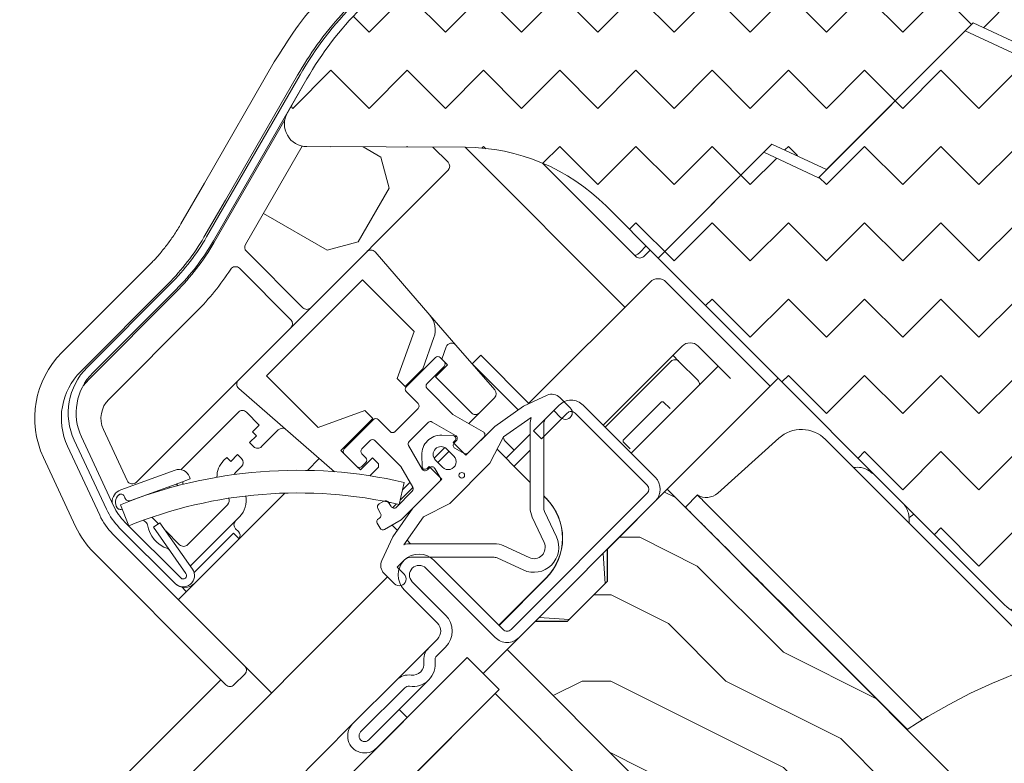
# Model space of a CAD drawing. Units: millimetres. Extents: x -46542772 to 44913, y -44962203 to 188.
# Drawn here: x -23269891 to -23269804, y -22479400 to -22479334 of the extents above; entities that cross this region are included whole.
import ezdxf

# ---------------------------------------------------------------- set-up
doc = ezdxf.new("R2010")
doc.units = ezdxf.units.MM
doc.layers.get('0').update_dxf_attribs({"lineweight": 20})
for name, color, linetype, lineweight in [('KEYLITE IN VIEW', 253, 'Continuous', 5), ('KEYLITE INSULATION', 41, 'Continuous', 18), ('KEYLITE ROOF WINDOW HATCH', 7, 'Continuous', 13), ('KEYLITE SECTION EDGE', 7, 'Continuous', 30)]:
    doc.layers.add(name, color=color, linetype=linetype, lineweight=lineweight)

msp = doc.modelspace()

# ---------------------------------------------------------------- hatches: boundary and pattern name
at = {"layer": 'KEYLITE INSULATION', "ltscale": 10}
h = msp.add_hatch(dxfattribs=at)
h.set_pattern_fill('ZIGZAG', color=256, scale=1.5, angle=315)
h.set_pattern_definition([(315, (16504.61222947389, 3735.918378580362), (6.735192090801864, -1.77635683940025e-15), [4.762499999999999, -4.762499999999999]), (45, (16507.97982551903, 3732.550782535225), (1.77635683940025e-15, 6.735192090801864), [4.762499999999999, -4.762499999999999])])
h.paths.add_polyline_path([(-23269790.55413426, -22479321.45864102), (-23269791.22326486, -22479322.20178585), (-23269798.65471312, -22479315.51047979), (-23269797.98558251, -22479314.76733496), (-23269798.21619414, -22479314.55969132, 0.02181745086290282), (-23269799.56234971, -22479313.45001817), (-23269804.61356736, -22479309.64365266), (-23269806.01401789, -22479309.84047315), (-23269812.55850679, -22479304.90884703, 0.3249188259169574), (-23269829.01395625, -22479304.62188476), (-23269832.90991499, -22479307.34986443, 0.3394542559565339), (-23269833.45908928, -22479309.0916227), (-23269833.40801368, -22479309.23195174, -0.3394460260536405), (-23269834.94560012, -22479314.10880378), (-23269847.91069883, -22479323.18706362), (-23269849.30342731, -22479322.94148802, 0.04366094292291787), (-23269853.30933765, -22479326.30284591), (-23269852.60223087, -22479327.00995269), (-23269859.67329868, -22479334.0810205), (-23269860.38040546, -22479333.37391372, 0.06554491116088532), (-23269865.14805067, -22479339.58726703), (-23269866.86962784, -22479342.56912616, 0.5760151920007144), (-23269865.14559211, -22479345.5691101), (-23269851.13681837, -22479345.62525122, -0.1978710469224366), (-23269838.70978321, -22479350.80189529), (-23269834.11138854, -22479355.40028995), (-23269824.05519824, -22479345.34409965), (-23269819.23283523, -22479347.59280445), (-23269806.27945516, -22479334.63942438), (-23269796.63472914, -22479339.13683399), (-23269784.75533522, -22479327.25744006)])
h.paths.add_polyline_path([(-23269802.29158339, -22479344.79368824), (-23269797.34183592, -22479339.84394077), (-23269806.98656194, -22479335.34653116), (-23269819.23283523, -22479347.59280445), (-23269819.95521602, -22479348.31518525), (-23269824.77757903, -22479346.06648044), (-23269834.11138854, -22479355.40028995), (-23269803.52593891, -22479385.98573959, 0.271133516836449), (-23269798.63905258, -22479387.26412785, -0.0983615549086258), (-23269777.97020619, -22479385.65738025, 0.2298981159354338), (-23269773.84361598, -22479384.22797182), (-23269768.35045789, -22479378.73481373)])
at = {"layer": 'KEYLITE ROOF WINDOW HATCH'}
h = msp.add_hatch(dxfattribs=at)
h.set_pattern_fill('WOOD ENDGRAIN', color=256, scale=2, angle=-1.590277340731758e-14, style=0, pattern_type=2)
h.set_pattern_definition([(360, (-23271486.7735048, -22480680.5678832), (50.80000000000002, 50.79999999999998), [2.54, -48.26]), (360, (-23271522.3335048, -22480675.48788321), (50.80000000000002, 50.79999999999998), [5.08, -45.72]), (360, (-23271489.3135048, -22480672.94788321), (50.80000000000002, 50.79999999999998), [2.54, -48.26]), (360, (-23271519.7935048, -22480667.8678832), (50.80000000000002, 50.79999999999998), [2.54, -48.26]), (360, (-23271489.3135048, -22480665.3278832), (50.80000000000002, 50.79999999999998), [2.54, -48.26]), (360, (-23271517.2535048, -22480662.7878832), (50.80000000000002, 50.79999999999998), [2.54, -48.26]), (360, (-23271489.3135048, -22480660.2478832), (50.80000000000002, 50.79999999999998), [2.54, -48.26]), (360, (-23271517.25350481, -22480655.16788321), (50.80000000000002, 50.79999999999998), [2.54, -27.94, 2.54, -17.78]), (360, (-23271517.2535048, -22480650.0878832), (50.80000000000002, 50.79999999999998), [5.08, -25.4, 2.54, -17.78]), (360, (-23271519.7935048, -22480642.4678832), (50.80000000000002, 50.79999999999998), [2.54, -7.62, 2.54, -20.32, 2.54, -15.24]), (360, (-23271522.3335048, -22480637.3878832), (50.80000000000002, 50.79999999999998), [2.54, -10.16, 5.08, -33.02]), (360, (-23271489.3135048, -22480634.84788321), (50.80000000000002, 50.79999999999998), [2.54, -48.26]), (360, (-23271522.3335048, -22480632.30788321), (50.80000000000002, 50.79999999999998), [2.54, -12.7, 2.54, -33.02]), (45.00000209717172, (-23271527.4135048, -22480680.5678832), (-1.859409390903011e-06, 50.79999365827516), [7.184186, -64.65785999999999]), (45.00000209717172, (-23271484.2335048, -22480680.5678832), (-1.859409390903011e-06, 50.79999365827516), [14.36841, -57.47364]), (45.00000209717172, (-23271484.2335048, -22480655.16788321), (-1.859409390903011e-06, 50.79999365827516), [3.592068, -68.24998]), (45.00000209717172, (-23271527.4135048, -22480650.0878832), (-1.859409390903011e-06, 50.79999365827516), [10.776306, -61.06574000000001]), (45.00000209717172, (-23271484.2335048, -22480650.0878832), (-1.859409390903011e-06, 50.79999365827516), [17.960512, -53.88154]), (45.00000209717172, (-23271484.2335048, -22480642.46788321), (-1.859409390903011e-06, 50.79999365827516), [10.776306, -61.06574000000001]), (314.9999917618903, (-23271494.39350481, -22480637.3878832), (50.79999365827466, -7.304131727892127e-06), [3.592067999999999, -68.24997999999997]), (314.9999917618903, (-23271512.1735048, -22480678.0278832), (50.79999365827466, -7.304131727892127e-06), [7.184185999999999, -64.65785999999996]), (314.9999917618903, (-23271509.6335048, -22480657.7078832), (50.79999365827466, -7.304131727892127e-06), [7.184185999999999, -64.65785999999996]), (314.9999917618903, (-23271494.39350481, -22480667.8678832), (50.79999365827466, -7.304131727892127e-06), [7.184185999999999, -64.65785999999996]), (314.9999917618903, (-23271496.9335048, -22480647.5478832), (50.79999365827466, -7.304131727892127e-06), [7.184185999999999, -64.65785999999996]), (314.9999917618903, (-23271494.3935048, -22480642.4678832), (50.79999365827466, -7.304131727892127e-06), [10.776306, -61.06573999999999]), (314.9999917618903, (-23271507.0935048, -22480672.94788321), (50.79999365827466, -7.304131727892127e-06), [10.776306, -61.06573999999999]), (314.9999917618903, (-23271499.4735048, -22480670.4078832), (50.79999365827466, -7.304131727892127e-06), [10.776306, -61.06573999999999]), (314.9999917618903, (-23271507.09350481, -22480652.62788321), (50.79999365827466, -7.304131727892127e-06), [10.776306, -61.06573999999999]), (314.9999917618903, (-23271502.0135048, -22480650.0878832), (50.79999365827466, -7.304131727892127e-06), [10.776306, -61.06573999999999]), (26.56505066136977, (-23271524.8735048, -22480670.4078832), (50.80000301556596, -9.401512908624454e-06), [5.679611999999999, -107.91264]), (26.56505066136977, (-23271486.7735048, -22480672.94788321), (50.80000301556596, -9.401512908624454e-06), [22.71846, -90.87379999999997]), (26.56505066136977, (-23271486.7735048, -22480665.3278832), (50.80000301556596, -9.401512908624454e-06), [22.71846, -90.87379999999997]), (26.56505066136977, (-23271486.7735048, -22480660.2478832), (50.80000301556596, -9.401512908624454e-06), [22.71848, -34.03599999999999, 11.359388, -45.47839999999999]), (26.56505066136977, (-23271481.6935048, -22480652.62788321), (50.80000301556596, -9.401512908624454e-06), [5.679611999999999, -107.91264]), (26.56505066136977, (-23271527.4135048, -22480634.84788321), (50.80000301556596, -9.401512908624454e-06), [5.679611999999999, -107.91264]), (26.56505066136977, (-23271486.7735048, -22480634.84788321), (50.80000301556596, -9.401512908624454e-06), [11.359226, -102.23302]), (333.434966116004, (-23271499.4735048, -22480680.5678832), (50.80000301556103, 2.427679074301636e-05), [11.35922599999998, -102.2330199999998]), (333.434966116004, (-23271517.25350481, -22480667.8678832), (50.80000301556103, 2.427679074301636e-05), [11.35922599999998, -102.2330199999998]), (333.434966116004, (-23271517.25350481, -22480675.48788321), (50.80000301556103, 2.427679074301636e-05), [5.679611999999991, -107.9124599999999]), (333.434966116004, (-23271514.71350481, -22480662.78788321), (50.80000301556103, 2.427679074301636e-05), [17.03883799999996, -96.55341999999987]), (333.434966116004, (-23271504.5535048, -22480662.78788321), (50.80000301556103, 2.427679074301636e-05), [11.35922599999998, -102.2330199999998]), (333.434966116004, (-23271499.4735048, -22480660.2478832), (50.80000301556103, 2.427679074301636e-05), [11.35922599999998, -102.2330199999998]), (333.434966116004, (-23271514.71350481, -22480655.1678832), (50.80000301556103, 2.427679074301636e-05), [5.679611999999991, -107.9124599999999]), (333.434966116004, (-23271512.1735048, -22480650.0878832), (50.80000301556103, 2.427679074301636e-05), [5.679611999999991, -107.9124599999999]), (333.434966116004, (-23271491.8535048, -22480639.9278832), (50.80000301556103, 2.427679074301636e-05), [5.679611999999991, -107.9124599999999]), (333.434966116004, (-23271494.3935048, -22480657.7078832), (50.80000301556103, 2.427679074301636e-05), [5.679611999999991, -107.9124599999999]), (333.434966116004, (-23271517.25350481, -22480642.46788321), (50.80000301556103, 2.427679074301636e-05), [17.03883799999996, -96.55341999999987]), (333.434966116004, (-23271519.7935048, -22480637.3878832), (50.80000301556103, 2.427679074301636e-05), [11.35922599999998, -102.2330199999998]), (333.434966116004, (-23271491.8535048, -22480652.62788321), (50.80000301556103, 2.427679074301636e-05), [5.679439999999991, -51.11495999999993, 5.679439999999991, -51.11841999999992]), (333.434966116004, (-23271507.0935048, -22480642.46788321), (50.80000301556103, 2.427679074301636e-05), [11.35922599999998, -102.2330199999998]), (333.434966116004, (-23271504.55350481, -22480637.3878832), (50.80000301556103, 2.427679074301636e-05), [11.35922599999998, -102.2330199999998]), (333.434966116004, (-23271519.7935048, -22480632.3078832), (50.80000301556103, 2.427679074301636e-05), [11.35922599999998, -102.2330199999998]), (333.434966116004, (-23271504.55350481, -22480632.30788321), (50.80000301556103, 2.427679074301636e-05), [11.35922599999998, -102.2330199999998])])
edge = h.paths.add_edge_path()
edge.add_arc((-23269802.40024333, -22479441.07330282), 1.999999989208633, 239.9999998215122, 315.0000002263909)
edge.add_line((-23269800.98602976, -22479442.48751637), (-23269799.01795593, -22479440.51944254))
edge.add_arc((-23269797.60374236, -22479441.93365608), 1.999999978942348, 44.9999996226818, 135.0000003773182, ccw=False)
edge.add_line((-23269796.1895288, -22479440.51944254), (-23269795.48242202, -22479441.22654932))
edge.add_arc((-23269794.06820845, -22479439.81233577), 1.999999992113238, 224.9999993962909, 314.9977831800491)
edge.add_line((-23269792.65404961, -22479441.22660404), (-23269780.98669692, -22479429.55925134))
edge.add_arc((-23269781.6938398, -22479428.85218065), 1.000000005262223, 315.0029249707443, 404.9960167271504)
edge.add_line((-23269780.98668386, -22479428.14512303), (-23269833.31485102, -22479375.81695586))
edge.add_line((-23269833.31485102, -22479375.81695586), (-23269838.61593568, -22479381.12247292))
edge.add_line((-23269838.61593568, -22479381.12247292), (-23269838.61593568, -22479383.95090004))
edge.add_line((-23269838.61593568, -22479383.95090004), (-23269842.15146958, -22479387.48643395))
edge.add_line((-23269842.15146958, -22479387.48643395), (-23269844.97989671, -22479387.48643395))
edge.add_line((-23269844.97989671, -22479387.48643395), (-23269847.45477044, -22479389.96130769))
edge.add_line((-23269847.45477044, -22479389.96130769), (-23269831.89842125, -22479405.51765687))
edge.add_line((-23269831.89842125, -22479405.51765687), (-23269829.77710091, -22479403.39633653))
edge.add_line((-23269829.77710091, -22479403.39633653), (-23269826.94867378, -22479406.22476365))
edge.add_line((-23269826.94867378, -22479406.22476365), (-23269833.66618821, -22479412.94227807))
edge.add_line((-23269833.66618821, -22479412.94227807), (-23269831.19131447, -22479415.41715181))
edge.add_line((-23269831.19131447, -22479415.41715181), (-23269833.66618821, -22479417.89202554))
edge.add_line((-23269833.66618821, -22479417.89202554), (-23269836.14106194, -22479415.41715181))
edge.add_line((-23269836.14106194, -22479415.41715181), (-23269840.38370263, -22479419.65979249))
edge.add_line((-23269840.38370263, -22479419.65979249), (-23269836.14106194, -22479423.90243318))
edge.add_line((-23269836.14106194, -22479423.90243318), (-23269803.40024333, -22479442.80535362))

# ---------------------------------------------------------------- linework, layer by layer
for p, q in [((-23269819.23283523, -22479347.59280445), (-23269806.27945516, -22479334.63942438)), ((-23269806.27945516, -22479334.63942438), (-23269796.63472914, -22479339.13683399)), ((-23269806.98656194, -22479335.34653116), (-23269819.95521602, -22479348.31518525)), ((-23269797.34183592, -22479339.84394077), (-23269806.98656194, -22479335.34653116)), ((-23269874.00790103, -22479353.53297799), (-23269865.75418193, -22479339.23711716)), ((-23269873.40168324, -22479353.88297799), (-23269865.14796414, -22479339.58711715)), ((-23269866.86962784, -22479342.56912616), (-23269865.14796414, -22479339.58711715)), ((-23269834.11138854, -22479355.40028995), (-23269824.05519824, -22479345.34409965)), ((-23269824.05519824, -22479345.34409965), (-23269819.23283523, -22479347.59280445)), ((-23269851.13681837, -22479345.62525122), (-23269865.14559211, -22479345.5691101)), ((-23269824.77757903, -22479346.06648044), (-23269834.11138854, -22479355.40028995)), ((-23269819.95521602, -22479348.31518525), (-23269824.77757903, -22479346.06648044)), ((-23269834.11138854, -22479355.40028995), (-23269838.70978321, -22479350.80189529)), ((-23269834.11138854, -22479355.40028995), (-23269803.52593891, -22479385.98573959)), ((-23269884.56345738, -22479365.05229752), (-23269877.18627348, -22479357.67511361)), ((-23269884.06848263, -22479365.54727226), (-23269876.69129873, -22479358.17008836)), ((-23269828.41522538, -22479362.49298901), (-23269828.42406421, -22479362.50182785)), ((-23269853.79017026, -22479364.18962725), (-23269856.37111001, -22479366.770567)), ((-23269853.01235281, -22479364.54318063), (-23269853.36590619, -22479364.18962725)), ((-23269854.53263238, -22479366.48772428), (-23269853.01235281, -22479364.9674447)), ((-23269856.37111001, -22479367.19483107), (-23269855.31044984, -22479368.25549124)), ((-23269852.23853821, -22479369.20608253), (-23269854.53263238, -22479366.91198835)), ((-23269846.01059822, -22479368.48627261), (-23269843.9262784, -22479367.51433832)), ((-23269842.79655335, -22479367.71353933), (-23269841.87746129, -22479368.63263139)), ((-23269855.31044984, -22479368.6797553), (-23269857.36105951, -22479370.73036497)), ((-23269846.01059822, -22479368.48627261), (-23269848.55405417, -22479370.26721965)), ((-23269845.12146811, -22479370.65744261), (-23269842.85873421, -22479368.39470871)), ((-23269843.33780343, -22479368.86934553), (-23269843.98388217, -22479369.51542427)), ((-23269842.72598943, -22479369.48115953), (-23269843.33780343, -22479368.86934553)), ((-23269840.73709817, -22479368.39470871), (-23269834.37359552, -22479374.75821136)), ((-23269859.27024782, -22479369.6697048), (-23269861.85118757, -22479372.25064455)), ((-23269857.78532358, -22479370.73036497), (-23269858.84598375, -22479369.6697048)), ((-23269849.56852283, -22479370.74761662), (-23269852.23853821, -22479369.20608253)), ((-23269847.77976263, -22479371.18998438), (-23269845.32230649, -22479369.46925507)), ((-23269844.41436133, -22479371.36454939), (-23269842.15162743, -22479369.10181549)), ((-23269841.44420495, -22479369.10181549), (-23269835.0807023, -22479375.46531814)), ((-23269856.11447113, -22479371.60509694), (-23269854.43571787, -22479369.92634368)), ((-23269854.07358584, -22479369.87866809), (-23269852.01146225, -22479371.0692357)), ((-23269848.55405417, -22479370.26721965), (-23269851.10316449, -22479372.81632997)), ((-23269845.41819675, -22479377.44055895), (-23269845.41819675, -22479370.0811097)), ((-23269844.41436133, -22479371.36454939), (-23269845.12146811, -22479370.65744261)), ((-23269844.21819675, -22479370.0811097), (-23269844.21819675, -22479377.44055895)), ((-23269882.85690091, -22479377.58642366), (-23269885.69890311, -22479371.49173026)), ((-23269882.22248546, -22479377.29059088), (-23269885.06448766, -22479371.19589748)), ((-23269860.29555265, -22479372.25064455), (-23269859.55309053, -22479371.50818243)), ((-23269859.12882646, -22479371.50818243), (-23269856.83473228, -22479373.80227661)), ((-23269852.22590156, -22479371.08155486), (-23269853.23648579, -22479371.04663337)), ((-23269852.23453534, -22479371.68495912), (-23269852.05775865, -22479371.50818243)), ((-23269851.94933022, -22479371.54117535), (-23269852.12846933, -22479371.72031447)), ((-23269850.89728734, -22479372.61045281), (-23269849.5063908, -22479371.21955628)), ((-23269847.77976263, -22479371.18998438), (-23269848.98184415, -22479373.52343675)), ((-23269854.97157911, -22479374.02935256), (-23269856.16214672, -22479371.96722898)), ((-23269852.16382467, -22479372.88704065), (-23269852.80022077, -22479372.25064455)), ((-23269851.10316449, -22479372.81632997), (-23269852.23453534, -22479371.68495912)), ((-23269852.06633729, -22479372.19225412), (-23269851.25941937, -22479372.6581284)), ((-23269861.85118757, -22479372.67490862), (-23269860.71981672, -22479373.80627947)), ((-23269859.94199926, -22479373.02846201), (-23269860.29555265, -22479372.67490862)), ((-23269854.99418144, -22479372.80432902), (-23269854.95925995, -22479373.81491325)), ((-23269853.79017026, -22479373.24059404), (-23269853.15377416, -22479373.87699015)), ((-23269860.29555265, -22479373.80627947), (-23269859.94199926, -22479373.45272608)), ((-23269856.83473228, -22479373.80227661), (-23269855.78221533, -22479375.62528944)), ((-23269854.53263238, -22479373.98305617), (-23269854.35585569, -22479373.80627947)), ((-23269854.32050035, -22479373.91234548), (-23269854.49963946, -22479374.0914846)), ((-23269854.35585569, -22479373.80627947), (-23269853.22448484, -22479374.93765032)), ((-23269853.38268641, -22479374.78139545), (-23269853.84856069, -22479373.97447752)), ((-23269848.98184415, -22479373.52343675), (-23269852.51737806, -22479377.05897066)), ((-23269853.22448484, -22479374.93765032), (-23269855.77359517, -22479377.48676065)), ((-23269856.99700907, -22479377.15453963), (-23269856.54970978, -22479375.20520043)), ((-23269856.80312127, -22479378.51628675), (-23269853.430362, -22479375.14352748)), ((-23269880.42535186, -22479376.71700421), (-23269880.42522465, -22479376.71715581)), ((-23269879.86153629, -22479376.51463827), (-23269879.86153629, -22479376.51179212)), ((-23269879.18638868, -22479376.26605848), (-23269879.18115009, -22479376.28218121)), ((-23269855.82989092, -22479375.98742148), (-23269857.24247748, -22479377.40000804)), ((-23269835.0807023, -22479376.17302598), (-23269847.10135982, -22479388.1936835)), ((-23269881.62644898, -22479377.17942872), (-23269880.87475736, -22479379.03280092)), ((-23269881.48876593, -22479377.56930117), (-23269881.47095374, -22479377.56281807)), ((-23269858.8789543, -22479377.52083848), (-23269858.6289543, -22479377.95385119)), ((-23269858.33613397, -22479376.86103086), (-23269858.76914667, -22479377.11103086)), ((-23269857.71441714, -22479377.33787601), (-23269857.92632635, -22479376.97083848)), ((-23269855.77359517, -22479377.48676065), (-23269857.5545422, -22479380.0302166)), ((-23269852.51737806, -22479377.05897066), (-23269854.85083044, -22479378.26105219)), ((-23269834.37359552, -22479376.88013276), (-23269846.39425304, -22479388.90079029)), ((-23269858.73876192, -22479378.3636588), (-23269858.82536446, -22479378.41365881)), ((-23269858.27536446, -22479379.36628675), (-23269856.80312127, -22479378.51628675)), ((-23269856.57155975, -22479380.71850832), (-23269854.85083044, -22479378.26105219)), ((-23269844.18644907, -22479380.5254397), (-23269845.23081232, -22479378.28579547)), ((-23269844.14324298, -22479377.77865356), (-23269843.09887972, -22479380.01829778)), ((-23269876.78528279, -22479384.14418061), (-23269881.72145518, -22479379.20800822)), ((-23269876.29030804, -22479383.64920586), (-23269881.22648043, -22479378.71303347)), ((-23269878.12690615, -22479378.76773717), (-23269878.70031258, -22479379.16924068)), ((-23269875.83243039, -22479383.2650009), (-23269878.70031258, -22479379.16924068)), ((-23269875.25902396, -22479382.86349739), (-23269878.12690615, -22479378.76773717)), ((-23269858.93517208, -22479378.82346643), (-23269858.68517208, -22479379.25647913)), ((-23269858.52647649, -22479382.11453642), (-23269857.5545422, -22479380.0302166)), ((-23269855.95970512, -22479380.62261807), (-23269848.60025587, -22479380.62261807)), ((-23269847.75501934, -22479380.81000249), (-23269845.51537512, -22479381.85436575)), ((-23269848.60025587, -22479381.82261807), (-23269855.95970512, -22479381.82261807)), ((-23269846.02251703, -22479382.94193509), (-23269848.26216125, -22479381.89757184)), ((-23269856.52539054, -22479382.05693264), (-23269857.17146929, -22479382.70301138)), ((-23269857.17146929, -22479382.70301138), (-23269856.55965528, -22479383.31482539)), ((-23269856.54092712, -22479382.07706707), (-23269857.16917036, -22479382.70531031)), ((-23269848.51528784, -22479388.90079029), (-23269854.63190427, -22479382.78417385)), ((-23269847.80818106, -22479388.1936835), (-23269853.92479749, -22479382.07706707)), ((-23269857.40818342, -22479384.16335352), (-23269858.32727548, -22479383.24426146)), ((-23269855.83382034, -22479383.98608993), (-23269852.8993272, -22479386.92058307)), ((-23269856.54092712, -22479384.69319671), (-23269853.60643398, -22479387.62768985)), ((-23269853.60643398, -22479389.04206887), (-23269854.38427626, -22479389.81991114)), ((-23269852.8993272, -22479389.74917565), (-23269853.67716948, -22479390.52701793)), ((-23269850.99030435, -22479390.66841447), (-23270102.80974919, -22479642.48785932)), ((-23269848.16187722, -22479393.49684159), (-23269850.99030435, -22479390.66841447)), ((-23269857.21278611, -22479392.648421), (-23269861.10189823, -22479396.53753311)), ((-23269848.16187722, -22479393.49684159), (-23270099.98132207, -22479645.31628644)), ((-23269856.50567933, -22479393.35552778), (-23269860.39479144, -22479397.24463989)), ((-23269855.58649842, -22479400.92146279), (-23269848.51543061, -22479393.85039498)), ((-23269837.90882889, -22479404.4569967), (-23269848.51543061, -22479393.85039498)), ((-23269859.68768466, -22479397.95174668), (-23269857.00076162, -22479395.26482363)), ((-23269857.00076162, -22479395.26482363), (-23269856.29365484, -22479395.97193041)), ((-23269858.98057788, -22479398.65885346), (-23269856.29365484, -22479395.97193041))]:
    msp.add_line(p, q)
msp.add_circle((-23269851.45671789, -22479374.58409693), 0.2499999999999618)
for centre, radius, start, end in [((-23269839.16720203, -22479354.58711715), 30.7000000000003, 135.0000000000046, 149.9999999816002), ((-23269839.16720203, -22479354.58711715), 29.99999999999984, 135.0000000000046, 149.9999999816002), ((-23269865.13757704, -22479343.56912616), 2.000000000000164, 149.9999999816002, 269.7703844334007), ((-23269851.20765018, -22479363.29976226), 17.67465297447421, 44.9999999999954, 89.77038443340072), ((-23269891.3284091, -22479343.53297799), 20.00000000000001, 315.0000000000046, 329.9999999816002), ((-23269891.3284091, -22479343.53297799), 20.70000000000006, 315.0000000000046, 329.9999999816002), ((-23269853.57803823, -22479364.40175928), 0.2999999999999542, 44.9999999999954, 135.0000000000046), ((-23269853.22448484, -22479364.75531267), 0.2999999999999542, 315.0000000000046, 44.9999999999954), ((-23269880.53294873, -22479369.08280617), 5.699999999999984, 135.0000000000046, 205.0000000459404), ((-23269880.53294873, -22479369.08280617), 5.000000000000068, 135.0000000000046, 205.0000000459404), ((-23269856.15897798, -22479366.98269903), 0.2999999999999542, 135.0000000000046, 224.9999999999954), ((-23269854.32050035, -22479366.69985632), 0.300000000000115, 135.0000000000046, 224.9999999999954), ((-23269843.50366013, -22479368.42064611), 1.000000000000165, 44.9999999999954, 115.0000000459452), ((-23269841.79791619, -22479369.45552673), 1.500223234958461, 44.9999999999954, 135.0000000000046), ((-23269855.52258188, -22479368.46762327), 0.2999999999999542, 315.0000000000046, 44.9999999999954), ((-23269842.30172536, -22479369.05689546), 0.6000000000001495, 224.9999999999954, 44.9999999999954), ((-23269841.79791619, -22479369.45552673), 0.5002232349582917, 44.9999999999954, 135.0000000000046), ((-23269859.05811578, -22479369.88183683), 0.3000000000000346, 44.9999999999954, 135.0000000000046), ((-23269843.41819675, -22479370.0811097), 2, 162.186038004118, 180), ((-23269843.41819675, -22479370.0811097), 0.7999999999999582, 135.0000000000046, 180), ((-23269854.22358584, -22479370.13847571), 0.2999999999999542, 59.9999999815897, 135.0000000000046), ((-23269859.34095849, -22479371.72031447), 0.300000000000115, 44.9999999999954, 135.0000000000046), ((-23269857.57319154, -22479370.51823293), 0.3000000000000346, 224.9999999999954, 315.0000000000046), ((-23269853.29519552, -22479372.7456193), 1.700000000000041, 88.02088913188075, 181.9791108681158), ((-23269852.23453534, -22479371.33140573), 0.250000000000061, 315.0000000000046, 88.02088913188075), ((-23269852.16146225, -22479371.32904332), 0.3000000000000504, 315.0000000000046, 59.9999999815897), ((-23269849.71852284, -22479371.00742425), 0.3000000000000504, 315.0000000000046, 59.9999999815897), ((-23269861.63905554, -22479372.46277658), 0.3000000000000346, 135.0000000000046, 224.9999999999954), ((-23269860.08342062, -22479372.46277658), 0.3000000000000346, 135.0000000000046, 224.9999999999954), ((-23269855.9023391, -22479371.81722897), 0.3000000000003458, 135.0000000000046, 210.0000000183998), ((-23269853.29519552, -22479372.7456193), 0.6999999999999735, 44.9999999999954, 224.9999999999954), ((-23269851.91633729, -22479371.9324465), 0.3000000000000346, 135.0000000000046, 239.9999999815897), ((-23269860.15413129, -22479373.24059404), 0.2999999999999542, 315.0000000000046, 44.9999999999954), ((-23269852.65879941, -22479373.3820154), 0.7000000000000539, 224.9999999999954, 44.9999999999954), ((-23269851.10941937, -22479372.39832078), 0.3000000000001489, 239.9999999815897, 315.0000000000046), ((-23269865.94299487, -22479416.14132378), 42.00000000000001, 77.07651497819147, 111.9264194666793), ((-23269860.50768469, -22479373.59414743), 0.300000000000115, 224.9999999999954, 315.0000000000046), ((-23269854.71177149, -22479373.87935256), 0.300000000000092, 210.0000000183998, 315.0000000000046), ((-23269854.70940908, -22479373.80627947), 0.2500000000000422, 181.9791108681158, 315.0000000000046), ((-23269854.10836831, -22479374.12447752), 0.3000000000000346, 30.00000001839977, 135.0000000000046), ((-23269853.64249403, -22479374.93139545), 0.300000000000092, 315.0000000000046, 30.00000001839977), ((-23269835.43455622, -22479375.81917206), 1.500425016336743, 315.0000000000046, 44.9999999999954), ((-23269856.04202295, -22479375.77528945), 0.3000000000001489, 315.0000000000046, 30.00000001839977), ((-23269835.43455622, -22479375.81917206), 0.5004250163368149, 315.0000000000046, 44.9999999999954), ((-23269865.94299487, -22479416.14132378), 40.00000000000009, 77.07651497819147, 111.9189147160162), ((-23269877.69094652, -22479375.17749957), 5.700000000000237, 205.0000000459404, 224.9999999999954), ((-23269877.69094652, -22479375.17749957), 5.000000000000274, 205.0000000459404, 224.9999999999954), ((-23269858.61914667, -22479377.37083848), 0.3000000000000504, 120.0000000184103, 210.0000000183998), ((-23269858.18613397, -22479377.12083848), 0.3000000000001489, 30.00000001839977, 120.0000000184103), ((-23269857.45460952, -22479377.18787601), 0.3000000000000346, 210.0000000183998, 315.0000000000046), ((-23269843.41819675, -22479377.44055895), 2, 180, 205.0000000459404), ((-23269843.41819675, -22479377.44055895), 0.7999999999998804, 180, 205.0000000459404), ((-23269858.67536446, -22479378.67346643), 0.2999999999998951, 120.0000000184103, 210.0000000183998), ((-23269858.88876192, -22479378.10385118), 0.2999999999999367, 300.0000000184103, 30.00000001839977), ((-23269858.42536446, -22479379.10647913), 0.3000000000001641, 210.0000000183998, 300.0000000184103), ((-23269845.09275686, -22479380.94805796), 2.200000000000112, 244.9999999540548, 25.00000004594046), ((-23269877.5440443, -22479381.34359694), 0.300000000000106, 34.99999990149313, 70.68903364428286), ((-23269855.95970512, -22479382.62261807), 2.000000000000114, 90, 107.8139619958687), ((-23269848.60025587, -22479382.62261807), 2, 64.99999995405483, 90), ((-23269845.09275686, -22479380.94805796), 1.000000000000068, 244.9999999540548, 25.00000004594046), ((-23269855.2328623, -22479383.38513189), 1.849883006127478, 44.9999999999954, 224.9999999999954), ((-23269855.95970512, -22479382.62261807), 0.7999999999999582, 90, 135.0000000000046), ((-23269848.60025587, -22479382.62261807), 0.7999999999998408, 64.99999995405483, 90), ((-23269876.07817601, -22479383.43707383), 1.00000000000041, 224.9999999999954, 34.99999990149313), ((-23269857.6201687, -22479382.53715468), 1.000000000000171, 154.9999999540596, 224.9999999999954), ((-23269855.2328623, -22479383.38513189), 0.8498830061275501, 44.9999999999954, 224.9999999999954), ((-23269876.07817601, -22479383.43707383), 0.3000000000003561, 224.9999999999954, 34.99999990149313), ((-23269856.98391935, -22479383.73908946), 0.6000000000001495, 224.9999999999954, 44.9999999999954), ((-23269799.990405, -22479382.45020568), 4.99999999999928, 224.9999999999954, 285.6803629588061), ((-23269854.31362349, -22479388.33487936), 2.000116993872497, 315.0000000000046, 44.9999999999954), ((-23269854.31362349, -22479388.33487936), 1.00011699387265, 315.0000000000046, 44.9999999999954), ((-23269847.45477044, -22479387.84027288), 1.499798089893884, 224.9999999999954, 315.0000000000046), ((-23269847.45477044, -22479387.84027288), 0.4997980898938758, 224.9999999999954, 315.0000000000046), ((-23269853.32361609, -22479390.88057132), 1.50000000000003, 135.0000000000046, 188.1287618482055), ((-23269853.32361609, -22479390.88057132), 0.5000000000000844, 135.0000000000046, 188.1287618482055), ((-23269855.79861391, -22479391.23408334), 2.000116993872575, 261.8712381517802, 8.128761848205508), ((-23269855.79861391, -22479391.23408334), 1.000116993872592, 261.8712381517802, 8.128761848205508), ((-23269856.15212594, -22479393.70908117), 1.500000000000093, 81.87123815178022, 135.0000000000046), ((-23269856.15212594, -22479393.70908117), 0.4999999999999351, 81.87123815178022, 135.0000000000046), ((-23269860.04123805, -22479397.59819328), 1.500000000000012, 135.0000000000046, 315.0000000000046), ((-23269860.04123805, -22479397.59819328), 0.5000000000000844, 135.0000000000046, 315.0000000000046)]:
    msp.add_arc(centre, radius, start, end)
at = {"layer": 'KEYLITE IN VIEW'}
for p, q in [((-23269868.02531145, -22479338.09318317), (-23269874.2041592, -22479348.7952614)), ((-23269872.3498652, -22479350.28352999), (-23269865.99015175, -22479339.26818317)), ((-23269867.10211157, -22479343.19415408), (-23269873.37784545, -22479354.06404401)), ((-23269870.56870959, -22479354.19847796), (-23269865.56044576, -22479345.52391056)), ((-23269858.60636934, -22479346.49018903), (-23269860.16716804, -22479345.58906148)), ((-23269854.00956699, -22479345.61373848), (-23269852.67294155, -22479346.95036392)), ((-23269837.04588168, -22479359.74899666), (-23269851.16975914, -22479345.62511921)), ((-23269857.87431853, -22479349.22223984), (-23269858.60636934, -22479346.49018903)), ((-23269844.33349318, -22479347.01666295), (-23269836.20598467, -22479355.14417146)), ((-23269852.67294155, -22479347.6574707), (-23269859.14851769, -22479354.13304684)), ((-23269874.2041592, -22479348.7952614), (-23269876.27903055, -22479352.38904401)), ((-23269860.62431853, -22479353.98537956), (-23269857.87431853, -22479349.22223984)), ((-23269874.24387085, -22479353.56404401), (-23269872.3498652, -22479350.28352999)), ((-23269868.99033751, -22479351.46465733), (-23269863.35636934, -22479354.71743036)), ((-23269863.35636934, -22479354.71743036), (-23269860.62431853, -22479353.98537956)), ((-23269859.85735115, -22479354.8418803), (-23269859.14851769, -22479354.13304684)), ((-23269859.85735115, -22479354.8418803), (-23269871.19893451, -22479366.18346366)), ((-23269865.50692963, -22479359.784352), (-23269870.48925027, -22479354.80203135)), ((-23269854.28607949, -22479360.4356054), (-23269859.12644297, -22479354.86740418)), ((-23269835.17615292, -22479354.33552558), (-23269835.74183835, -22479354.901211)), ((-23269835.3827211, -22479355.26032825), (-23269834.81703568, -22479354.69464282)), ((-23269836.20598467, -22479355.14417146), (-23269836.08982788, -22479355.26032825)), ((-23269879.06010645, -22479356.01341268), (-23269886.79084374, -22479363.74414997)), ((-23269871.10182334, -22479356.31077863), (-23269866.5675898, -22479360.84501217)), ((-23269868.71012335, -22479365.81597284), (-23269860.22484197, -22479357.33069147)), ((-23269860.22484197, -22479357.33069147), (-23269855.67477292, -22479361.88076052)), ((-23269845.58443401, -22479368.28754899), (-23269834.81849533, -22479357.5216103)), ((-23269833.40428176, -22479357.5216103), (-23269824.21189361, -22479366.71399845)), ((-23269885.12914281, -22479365.40585091), (-23269877.39840551, -22479357.67511361)), ((-23269876.69129873, -22479358.38222039), (-23269884.42203603, -22479366.11295769)), ((-23269882.65426907, -22479367.88072464), (-23269874.92353178, -22479360.14998735)), ((-23269854.28607949, -22479360.4356054), (-23269851.98115919, -22479363.0871129)), ((-23269855.67477292, -22479361.88076052), (-23269857.18428281, -22479366.02810488)), ((-23269854.91319942, -22479365.17123504), (-23269853.91611341, -22479362.43176375)), ((-23269852.82836029, -22479363.24413234), (-23269853.22410405, -22479364.33142939)), ((-23269848.53809993, -22479367.04789949), (-23269851.98115919, -22479363.0871129)), ((-23269831.9900682, -22479363.17846455), (-23269838.97170527, -22479370.16010161)), ((-23269827.71739018, -22479366.036929), (-23269830.57585464, -22479363.17846455)), ((-23269853.01235281, -22479364.54318063), (-23269852.72951009, -22479364.82602335)), ((-23269850.15488157, -22479364.37271517), (-23269850.53402117, -22479364.75185476)), ((-23269850.15488157, -22479364.37271517), (-23269849.77380375, -22479363.99163735)), ((-23269849.77380375, -22479363.99163735), (-23269845.53116306, -22479368.23427803)), ((-23269832.98001769, -22479364.52196743), (-23269838.79492857, -22479370.33687831)), ((-23269832.27291091, -22479364.52196743), (-23269832.803241, -22479363.99163735)), ((-23269830.60668554, -22479366.18819281), (-23269832.27291091, -22479364.52196743)), ((-23269856.47717603, -22479366.73521166), (-23269854.91319942, -22479365.17123504)), ((-23269852.72951009, -22479364.82602335), (-23269853.79017026, -22479365.88668352)), ((-23269846.47466221, -22479368.81121372), (-23269850.53402117, -22479364.75185476)), ((-23269829.51519446, -22479365.65333828), (-23269828.80808768, -22479364.9462315)), ((-23269871.90776798, -22479366.89229713), (-23269871.19893451, -22479366.18346366)), ((-23269864.16005429, -22479370.3660419), (-23269868.71012335, -22479365.81597284)), ((-23269857.18428281, -22479366.02810488), (-23269856.47717603, -22479366.73521166)), ((-23269853.79017026, -22479365.88668352), (-23269850.60818975, -22479369.06866403)), ((-23269836.49683153, -22479372.63497535), (-23269829.51519446, -22479365.65333828)), ((-23269823.50478683, -22479366.00689167), (-23269834.30727203, -22479376.80937688)), ((-23269871.90776798, -22479366.89229713), (-23269872.26132137, -22479367.24585052)), ((-23269871.17341064, -22479366.91437184), (-23269862.71702151, -22479374.26539877)), ((-23269872.26132137, -22479367.24585052), (-23269880.2096654, -22479375.19419455)), ((-23269849.90108297, -22479369.06866403), (-23269848.56190133, -22479367.7294824)), ((-23269837.19694471, -22479371.47732756), (-23269833.80283216, -22479368.08321501)), ((-23269833.6614108, -22479368.08321501), (-23269833.80283216, -22479368.08321501)), ((-23269833.6614108, -22479368.08321501), (-23269833.04636157, -22479368.69826425)), ((-23269860.01270994, -22479368.856532), (-23269864.16005429, -22479370.3660419)), ((-23269859.30560316, -22479369.56363878), (-23269860.01270994, -22479368.856532)), ((-23269876.26354782, -22479374.0765041), (-23269871.2006612, -22479369.01361747)), ((-23269870.49355441, -22479369.01361747), (-23269869.36218356, -22479370.14498832)), ((-23269862.13403028, -22479372.39206591), (-23269859.30560316, -22479369.56363878)), ((-23269850.8437708, -22479370.01135187), (-23269849.90108297, -22479369.06866403)), ((-23269881.01637268, -22479375.05195029), (-23269883.12239144, -22479370.53557849)), ((-23269869.36218356, -22479370.14498832), (-23269869.96170235, -22479370.7445071)), ((-23269869.14852955, -22479372.05265465), (-23269867.67107395, -22479370.57519905)), ((-23269869.60814896, -22479371.0980605), (-23269870.20918972, -22479371.69910126)), ((-23269869.96170235, -22479370.7445071), (-23269869.60814896, -22479371.0980605)), ((-23269852.02597493, -22479371.19355599), (-23269851.94933022, -22479371.11691129)), ((-23269847.54420119, -22479373.08017568), (-23269845.41819675, -22479370.95417124)), ((-23269837.19694471, -22479371.47732756), (-23269837.19694471, -22479371.61874891)), ((-23269828.8404636, -22479376.15972392), (-23269823.45605129, -22479371.3115773)), ((-23269819.32733913, -22479371.41969144), (-23269814.38437512, -22479376.36265545)), ((-23269883.45246648, -22479378.10943581), (-23269886.29446869, -22479372.01474241)), ((-23269870.20918972, -22479371.69910126), (-23269869.85563633, -22479372.05265465)), ((-23269861.85118757, -22479372.67490862), (-23269862.13403028, -22479372.39206591)), ((-23269853.91095852, -22479373.07853959), (-23269852.96227523, -22479372.12985629)), ((-23269846.20624811, -22479374.41812875), (-23269848.34233678, -22479372.28204009)), ((-23269846.83709441, -22479372.3730689), (-23269847.54641739, -22479371.66374592)), ((-23269846.83709441, -22479373.78728246), (-23269845.41819675, -22479372.3683848)), ((-23269836.58189547, -22479372.23379815), (-23269837.19694471, -22479371.61874891)), ((-23269888.42429199, -22479373.00789532), (-23269885.58228979, -22479379.10258872)), ((-23269872.22444405, -22479373.0072488), (-23269872.50728676, -22479373.29009152)), ((-23269871.87089066, -22479373.3608022), (-23269872.22444405, -22479373.0072488)), ((-23269871.2698499, -22479372.75976143), (-23269871.87089066, -22479373.3608022)), ((-23269870.9162965, -22479373.11331482), (-23269871.2698499, -22479372.75976143)), ((-23269865.09395238, -22479374.14990648), (-23269864.05037669, -22479373.10633079)), ((-23269852.58808874, -22479372.46277658), (-23269853.57803823, -22479373.45272608)), ((-23269881.58753013, -22479375.86298917), (-23269876.79509776, -22479374.11868644)), ((-23269871.44662659, -22479374.35075169), (-23269870.9162965, -22479373.8204216)), ((-23269860.41743026, -22479374.10866593), (-23269860.71981672, -22479373.80627947)), ((-23269854.92390353, -22479374.0914846), (-23269854.84725882, -22479374.01483989)), ((-23269876.38467359, -22479375.24631759), (-23269875.44498097, -22479374.90429744)), ((-23269875.513385, -22479374.71635892), (-23269875.44498097, -22479374.90429744)), ((-23269845.41819675, -22479375.20618012), (-23269846.20624811, -22479374.41812875)), ((-23269876.38467359, -22479375.24631759), (-23269880.70725965, -22479376.81961025)), ((-23269877.29087364, -22479375.7034004), (-23269877.33569591, -22479375.5924614)), ((-23269876.66658138, -22479375.34892363), (-23269876.5397306, -22479375.5000985)), ((-23269876.10276581, -22479375.38866676), (-23269876.10276581, -22479375.14371154)), ((-23269856.70220752, -22479375.86978858), (-23269856.02946294, -22479375.19704401)), ((-23269855.77131227, -22479375.64600012), (-23269856.37270053, -22479376.24738838)), ((-23269881.21994475, -22479376.58054126), (-23269881.25414677, -22479376.48657199)), ((-23269876.50244008, -22479385.55839417), (-23269867.10216928, -22479376.15812337)), ((-23269856.37270053, -22479376.24738838), (-23269856.91278005, -22479376.7874679)), ((-23269844.02988812, -22479376.59448875), (-23269844.21819675, -22479376.40618012)), ((-23269844.02988812, -22479376.59448875), (-23269844.01754741, -22479376.60682946)), ((-23269830.63257662, -22479376.32109438), (-23269831.70758413, -22479377.39610189)), ((-23269814.38437512, -22479376.36265545), (-23269799.660885, -22479391.08614557)), ((-23269872.15373337, -22479377.17917882), (-23269875.68926728, -22479380.71471272)), ((-23269857.88128, -22479377.04886106), (-23269857.8094117, -22479376.97699276)), ((-23269857.22764643, -22479377.10233428), (-23269857.58389884, -22479377.45858669)), ((-23269879.56786628, -22479378.53330763), (-23269879.32647447, -22479378.78541687)), ((-23269878.25421029, -22479378.85687649), (-23269878.83519731, -22479378.27588946)), ((-23269875.44752468, -22479382.59429047), (-23269871.0930732, -22479378.23983899)), ((-23269811.50968005, -22479378.00199845), (-23269811.97428237, -22479378.3273165)), ((-23269871.19913922, -22479379.54798653), (-23269871.44662659, -22479379.30049916)), ((-23269857.61814767, -22479378.98684246), (-23269857.15103769, -22479379.45395244)), ((-23269871.69265431, -22479390.36817994), (-23269882.2871406, -22479379.77369365)), ((-23269876.39637406, -22479380.71471272), (-23269877.62137194, -22479379.48971485)), ((-23269871.62340328, -22479379.68940789), (-23269875.11225018, -22479383.17825478)), ((-23269871.62340328, -22479379.68940789), (-23269871.12842854, -22479380.18438264)), ((-23269856.28941964, -22479380.31557049), (-23269855.98224504, -22479380.62274508)), ((-23269883.94884153, -22479381.43539459), (-23269873.35435525, -22479392.02988087)), ((-23269838.79047259, -22479384.12543695), (-23269838.96948906, -22479381.47602631)), ((-23269858.0176985, -22479383.55383845), (-23270109.88073428, -22479635.41687423)), ((-23269848.18363654, -22479387.81822802), (-23269844.0304266, -22479383.66501808)), ((-23269848.17129583, -22479387.83056873), (-23269844.01808589, -22479383.67735879)), ((-23269876.17481986, -22479384.47180083), (-23269875.86604397, -22479384.78057671)), ((-23269810.77033578, -22479396.18333502), (-23269822.7558283, -22479384.19784294)), ((-23269875.86604397, -22479384.78057671), (-23269875.7953333, -22479384.85128739)), ((-23269844.62634331, -22479387.13288056), (-23269841.97693267, -22479387.31189704)), ((-23269857.21278611, -22479392.648421), (-23269854.38427626, -22479389.81991114)), ((-23269870.90300025, -22479391.157834), (-23269871.69265431, -22479390.36817994)), ((-23269847.45477044, -22479389.96130769), (-23269849.57609078, -22479392.08262803)), ((-23269870.90300025, -22479391.157834), (-23269868.26234715, -22479393.7984871)), ((-23269873.35435525, -22479392.02988087), (-23269872.29369508, -22479393.09054104)), ((-23269870.63199414, -22479392.13594689), (-23269871.5865883, -22479393.09054104)), ((-23269872.75477413, -22479392.62946199), (-23270112.71146033, -22479632.58614818)), ((-23269857.00076162, -22479395.26482363), (-23269854.38431762, -22479392.64837964)), ((-23270104.93098681, -22479640.3666217), (-23269861.10189823, -22479396.53753311))]:
    msp.add_line(p, q, dxfattribs=at)
at = {"layer": 'KEYLITE IN VIEW', "ltscale": 10}
for p, q in [((-23269860.41743026, -22479374.10866593), (-23269859.35926198, -22479373.05049764)), ((-23269859.35926198, -22479373.05049764), (-23269858.83077821, -22479373.57898142)), ((-23269858.83077821, -22479373.87898142), (-23269859.57819211, -22479374.62639531)), ((-23269858.83077821, -22479373.57898141), (-23269858.83077821, -22479373.87898142))]:
    msp.add_line(p, q, dxfattribs=at)
at = {"layer": 'KEYLITE IN VIEW', "flags": 128}
for points in [[(-23269884.94752956, -22479366.73515286), (-23269884.90382447, -22479366.67457378), (-23269884.42203603, -22479366.11295769)], [(-23269823.83083591, -22479385.27285055), (-23269823.28303349, -22479385.82065252), (-23269821.09182472, -22479388.0118613), (-23269812.3269896, -22479396.77669642), (-23269812.08250085, -22479397.02118517)]]:
    msp.add_lwpolyline(points, dxfattribs=at)
at = {"layer": 'KEYLITE IN VIEW'}
for centre, radius, start, end in [((-23269853.02649494, -22479347.30391731), 0.4999999999999237, 315.0000000000046, 44.9999999999954), ((-23269891.43447512, -22479343.63904401), 20.85000000000029, 315.0000000000046, 329.9999999816002), ((-23269870.13569688, -22479354.44847796), 0.499999999999901, 149.9999999816002, 224.9999999999954), ((-23269859.50379776, -22479355.19543369), 0.5000000000000844, 41.00000010689469, 135.0000000000046), ((-23269835.73627449, -22479354.90677486), 0.500000000000004, 224.9999999999954, 315.0000000000046), ((-23269891.43447512, -22479343.63904401), 23.35000000000032, 315.0000000000046, 326.897831227934), ((-23269871.45537673, -22479356.66433202), 0.4999999999998432, 44.9999999999954, 146.8978312279341), ((-23269834.11138854, -22479358.22871708), 1.000000000000088, 44.9999999999954, 135.0000000000046), ((-23269865.15337624, -22479359.43079861), 0.5000000000000844, 224.9999999999954, 315.0000000000046), ((-23269866.92114319, -22479361.19856556), 0.4999999999999237, 315.0000000000046, 44.9999999999954), ((-23269855.79549865, -22479361.74772346), 2.000000000000194, 340.0000000153232, 41.00000010689469), ((-23269880.99256814, -22479369.54242558), 8.200000000000289, 135.0000000000046, 205.0000000459404), ((-23269852.35851398, -22479363.41514241), 0.5000000000001914, 41.00000010689469, 160.0000000153231), ((-23269831.28296142, -22479363.88557133), 1.000000000000169, 44.9999999999954, 135.0000000000046), ((-23269832.6264643, -22479364.87552082), 0.5000000000000844, 44.9999999999954, 135.0000000000046), ((-23269880.99256814, -22479369.54242558), 5.850000000000231, 135.0000000000046, 205.0000000459404), ((-23269870.84538112, -22479366.53701705), 0.5000000000001648, 135.0000000000046, 228.999999893112), ((-23269830.96023893, -22479366.5417462), 0.5000000000002706, 353.0751141371654, 44.9999999999954), ((-23269848.91545472, -22479367.37592901), 0.5000000000002452, 315.0000000000046, 41.00000010689469), ((-23269880.99256814, -22479369.54242558), 2.350000000000043, 135.0000000000046, 205.0000000459404), ((-23269870.84710781, -22479369.36717086), 0.5000000000000844, 44.9999999999954, 135.0000000000046), ((-23269850.25463636, -22479368.71511064), 0.500000000000004, 224.9999999999954, 315.0000000000046), ((-23269867.31752056, -22479370.92875244), 0.4999999999999564, 48.99999989311205, 135.0000000000046), ((-23269821.44865947, -22479373.54101178), 2.999999999999842, 44.9999999999954, 131.9999999444026), ((-23269846.83931061, -22479370.95663914), 1.000000000000169, 195.9273180442653, 224.9999999999954), ((-23269869.50208294, -22479371.69910126), 0.500000000000004, 224.9999999999954, 315.0000000000046), ((-23269871.0930732, -22479374.70430508), 2.000000000000179, 135.0000000000046, 181.4325432244418), ((-23269871.2698499, -22479373.46686821), 0.5000000000000844, 315.0000000000046, 44.9999999999954), ((-23269876.45307762, -22479375.05837907), 1.000000000000177, 19.99999998467688, 110.0000020088293), ((-23269880.56321879, -22479374.84064116), 0.5000000000000857, 205.0000000459404, 315.0000000000046), ((-23269871.0930732, -22479374.70430508), 0.5000000000000844, 135.0000000000046, 158.1529384014898), ((-23269881.18659788, -22479376.96454147), 1.172247463002481, 109.999999984683, 181.6976485819305), ((-23269881.18659788, -22479376.96454147), 0.8722474630026135, 132.258064405916, 213.9779177253072), ((-23269881.63002381, -22479376.62338005), 0.4000000000002272, 19.99996406031897, 61.40962206117756), ((-23269880.8440677, -22479376.4437332), 0.4000000000001786, 199.9999999846769, 289.999999984683), ((-23269872.50728676, -22479376.82562542), 0.5000000000001648, 315.0000000000046, 25.40270097279508), ((-23269872.50728676, -22479376.82562542), 2.000000000000131, 315.0000000000046, 12.062067595027), ((-23269847.56542207, -22479380.12948417), 4.999619281388492, 314.9956368431462, 44.99563608852824), ((-23269847.55308136, -22479380.14182489), 4.999619281388492, 314.9956368431462, 44.99563608852824), ((-23269829.84415951, -22479375.04500668), 1.500000000000006, 238.2904955670229, 311.9999999444026), ((-23269881.64739142, -22479377.27455185), 0.3168864298514559, 214.0589531179268, 244.6501060619184), ((-23269881.62557399, -22479377.19342412), 0.4000000000000427, 246.8017533153691, 289.999999984683), ((-23269878.15056593, -22479375.63711898), 5.850000000000231, 205.0000000459404, 224.9999999999954), ((-23269878.15056593, -22479375.63711898), 8.200000000000035, 205.0000000459404, 224.9999999999954), ((-23269879.53860632, -22479378.99754908), 0.3000000000001617, 10.05198620030533, 45.00004769302627), ((-23269876.53542446, -22479378.46519704), 2.750000000000199, 190.0519862003053, 250.6890336442828), ((-23269871.0930732, -22479378.94694577), 0.500000000000004, 135.0000000000046, 224.9999999999954), ((-23269871.55269261, -22479379.90153992), 0.5000000000000844, 326.5369590970651, 44.9999999999954), ((-23269876.04282067, -22479380.36115933), 0.5000000000001648, 224.9999999999954, 315.0000000000046), ((-23269875.93675465, -22479383.29565247), 1.199999999999897, 224.9999999999954, 315.0000000000046), ((-23269875.7953333, -22479384.70986604), 0.1000000000002259, 224.9999999999954, 315.0000000000046), ((-23269784.52110753, -22479438.73892239), 50.00000000000014, 84.23206175670389, 123.4745463456484), ((-23269870.98554753, -22479391.7823935), 0.500000000000004, 315.0000000000046, 44.9999999999954), ((-23269871.94014169, -22479392.73698765), 0.500000000000004, 224.9999999999954, 315.0000000000046)]:
    msp.add_arc(centre, radius, start, end, dxfattribs=at)
at = {"layer": 'KEYLITE IN VIEW', "ltscale": 10}
msp.add_arc((-23269892.41532838, -22479342.88640885), 21.07637922573887, 315.4386982839043, 329.5613017084546, dxfattribs=at)
at = {"layer": 'KEYLITE IN VIEW'}
for points, knots in [([(-23269862.74921318, -22479331.21723804), (-23269862.95384352, -22479331.42498849), (-23269863.36347308, -22479331.84086391), (-23269864.54655197, -22479333.12586745), (-23269866.22878568, -22479335.18038534), (-23269867.42098489, -22479337.11335805), (-23269868.02531145, -22479338.09318317)], [0, 0, 0, 0, 0.0989216935116781, 0.1980217190903739, 0.5934766894257728, 1, 1, 1, 1]), ([(-23269865.99015175, -22479339.26818317), (-23269865.42757234, -22479338.35825197), (-23269864.28667031, -22479336.51292607), (-23269862.55402909, -22479334.38981111), (-23269861.42266828, -22479333.22423192), (-23269861.08751225, -22479332.87893897)], [0, 0, 0, 0, 0.4063874991653101, 0.8241473339252083, 1, 1, 1, 1]), ([(-23269876.27903055, -22479352.38904401), (-23269876.46106259, -22479352.69222794), (-23269876.82111273, -22479353.2919104), (-23269877.43999753, -22479354.16356346), (-23269878.0808229, -22479354.96364711), (-23269878.62543041, -22479355.57183721), (-23269878.95518991, -22479355.90683084), (-23269879.06010645, -22479356.01341268)], [0, 0, 0, 0, 0.2465475960036315, 0.4876586501609523, 0.710908661616101, 0.9080224740947783, 1, 1, 1, 1]), ([(-23269835.74183835, -22479354.901211), (-23269835.78152367, -22479354.93895558), (-23269835.86087826, -22479355.01442944), (-23269835.97966688, -22479355.1022368), (-23269836.08403271, -22479355.15802647), (-23269836.15965998, -22479355.17153159), (-23269836.19360028, -22479355.15634244), (-23269836.20551856, -22479355.14462953), (-23269836.20598467, -22479355.14417146)], [0, 0, 0, 0, 0.203826454628052, 0.407570389060136, 0.6136898159877505, 0.8260097659227311, 0.9931954871542094, 1, 1, 1, 1]), ([(-23269815.18351434, -22479374.41929477), (-23269815.27420711, -22479374.33935374), (-23269815.55333183, -22479374.09331959), (-23269816.13609343, -22479373.84824137), (-23269816.62222002, -22479373.87744224), (-23269816.85557128, -22479373.89145928)], [0, 0, 0, 0, 0.2001707645246065, 0.6160646813996499, 1, 1, 1, 1]), ([(-23269881.44022293, -22479376.27524535), (-23269881.47189659, -22479376.26155395), (-23269881.5294253, -22479376.23668633), (-23269881.62142237, -22479376.23809673), (-23269881.70332689, -22479376.2664818), (-23269881.74792349, -22479376.30280441), (-23269881.77082366, -22479376.32145593)], [0, 0, 0, 0, 0.2864701642726817, 0.5203143985150965, 0.7536833927093014, 0.9999999999999999, 0.9999999999999999, 0.9999999999999999, 0.9999999999999999]), ([(-23269822.7558283, -22479384.19784294), (-23269823.47335925, -22479383.48421799), (-23269824.90980447, -22479382.05559232), (-23269827.05141642, -22479379.92057085), (-23269828.95085945, -22479378.02199802), (-23269830.08532153, -22479376.8858594), (-23269830.56639492, -22479376.39204647), (-23269830.61050886, -22479376.34475305), (-23269830.63257867, -22479376.32109258)], [0, 0, 0, 0, 0.1727315200391084, 0.3457960459728987, 0.555673574599749, 0.7659809353656739, 0.8829223454391123, 1, 1, 1, 1]), ([(-23269831.70758628, -22479377.39610018), (-23269831.65737949, -22479377.44829909), (-23269831.55686441, -22479377.55280243), (-23269830.68093504, -22479378.43136266), (-23269829.39551412, -22479379.71792497), (-23269827.71514741, -22479381.39702944), (-23269825.7519873, -22479383.35683948), (-23269824.42092079, -22479384.68434453), (-23269823.83083591, -22479385.27285055)], [0, 0, 0, 0, 0.1784470020068872, 0.3572547495400192, 0.5000024903637063, 0.6787991622171481, 0.8576060952959241, 1, 1, 1, 1]), ([(-23269811.93948555, -22479378.80754501), (-23269811.9354384, -22479378.50762417), (-23269811.92679472, -22479377.86707072), (-23269812.28091287, -22479377.2677593), (-23269812.51997038, -22479376.99431469), (-23269812.53809111, -22479376.97358739)], [0, 0, 0, 0, 0.4486532696705573, 0.9582075211956255, 1, 1, 1, 1])]:
    msp.add_open_spline(points, degree=3, knots=knots, dxfattribs=at)
at = {"layer": 'KEYLITE SECTION EDGE'}
for p, q in [((-23269833.31263481, -22479375.81917206), (-23269838.61593568, -22479381.12247292)), ((-23269780.98673301, -22479428.14507387), (-23269833.31263481, -22479375.81917206)), ((-23269838.61593568, -22479381.12247292), (-23269838.61593568, -22479383.95090004)), ((-23269838.61593568, -22479383.95090004), (-23269842.15146958, -22479387.48643395)), ((-23269844.97989671, -22479387.48643395), (-23269847.45477044, -22479389.96130769)), ((-23269842.15146958, -22479387.48643395), (-23269844.97989671, -22479387.48643395)), ((-23269847.45477044, -22479389.96130769), (-23269831.89842125, -22479405.51765687))]:
    msp.add_line(p, q, dxfattribs=at)

doc.saveas('drawing.dxf')
